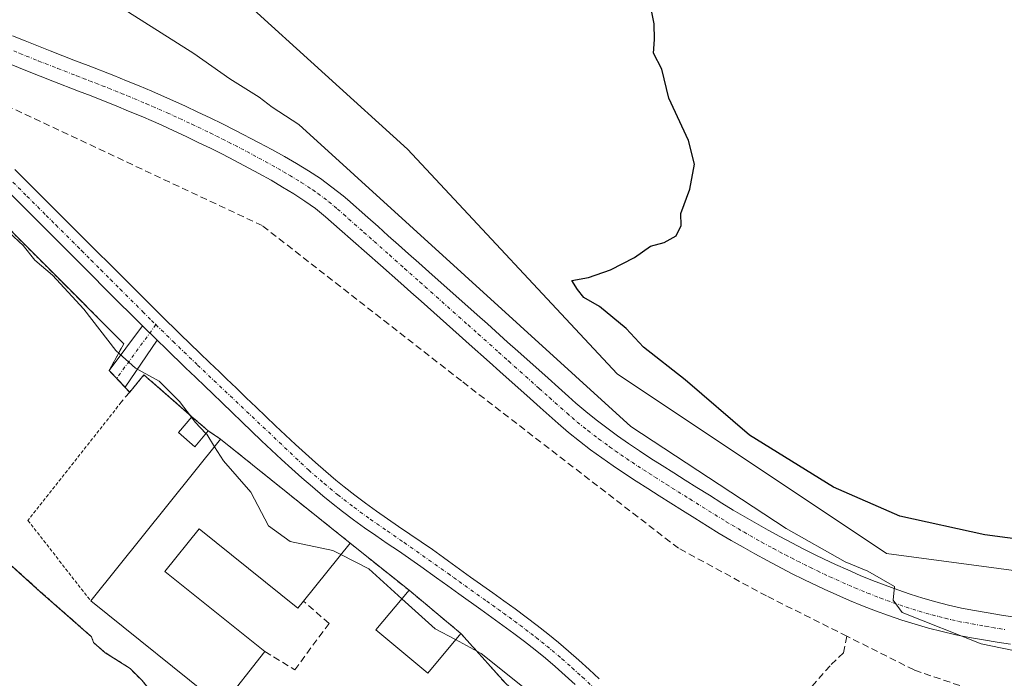
# Model space of a CAD drawing. Units: metres. Extents: x 641939 to 645408, y 4711375 to 4713760.
# Drawn here: x 643054 to 643198, y 4712961 to 4713058 of the extents above; entities that cross this region are included whole.
import ezdxf

# ---------------------------------------------------------------- set-up
doc = ezdxf.new("R2010")
doc.units = ezdxf.units.M
doc.header["$MEASUREMENT"] = 0
for name, pattern in [('TRAZO_Y_PUNTO', [1, 0.5, -0.25, 0, -0.25]), ('TRAZOS', [0.75, 0.5, -0.25]), ('TRAZOSX2', [1.5, 1, -0.5])]:
    doc.linetypes.add(name, pattern=pattern)
for name, color, linetype, lineweight in [('Agrupación de edificios', 2, 'TRAZOSX2', 0), ('Agrupación de edificios CxS', 19, 'Continuous', 0), ('Alambrada', 19, 'TRAZOS', 0), ('Camino', 19, 'Continuous', 0), ('Camino Cxs', 19, 'Continuous', 0), ('Camino eje', 39, 'TRAZO_Y_PUNTO', 13), ('Corriente artificial lineal', 5, 'TRAZOSX2', 13), ('Cultivos herbáceos CxS', 92, 'Continuous', 0), ('Curva de nivel maestra', 36, 'Continuous', 30), ('Curva de nivel normal', 36, 'Continuous', 0), ('Edificación industrial', 135, 'Continuous', 13), ('Edificación industrial Cxs', 135, 'Continuous', 13), ('Muro lineal', 1, 'TRAZOSX2', 13), ('Núcleo urbano', 19, 'Continuous', 0), ('Núcleo urbano CxS', 19, 'Continuous', 0), ('Pastizal CxS', 92, 'Continuous', 0), ('Pista no pavimentada', 254, 'Continuous', 13), ('Pista no pavimentada Cxs', 254, 'Continuous', 0), ('Pista pavimentada eje', 135, 'TRAZO_Y_PUNTO', 0), ('Prado', 92, 'Continuous', 0), ('Prado CxS', 92, 'Continuous', 0)]:
    doc.layers.add(name, color=color, linetype=linetype, lineweight=lineweight)

# ---------------------------------------------------------------- blocks, each defined once
blk = doc.blocks.new('*U162')
at = {"layer": 'Curva de nivel normal', "color": 36, "linetype": 'Continuous', "lineweight": 0}
blk.add_polyline3d([(643210.24, 4712962.93, 420), (643194.81, 4712966.08, 420), (643183.18, 4712970.68, 420), (643181.86, 4712972.52, 420), (643182.1, 4712974.54, 420), (643178.15, 4712976.77, 420), (643174.84, 4712978.14, 420), (643166.17, 4712983.02, 420), (643143.35, 4712998.01, 420), (643094.6, 4713042.4, 420), (643090.64, 4713044.94, 420), (643088.77, 4713046.41, 420), (643084.46, 4713049.1, 420), (643079.17, 4713052.81, 420), (643069.58, 4713058.89, 420), (643055.62, 4713068.86, 420), (643049.14, 4713074.75, 420)], dxfattribs=at)

msp = doc.modelspace()

# ---------------------------------------------------------------- linework, layer by layer
at = {"layer": 'Agrupación de edificios', "color": 2, "linetype": 'TRAZOSX2', "lineweight": 0}
for points in [[(643078.21, 4712954.73, 413.62), (643076.28, 4712956.68, 413.74), (643073.58, 4712958.26, 413.78), (643071.55, 4712960.69, 413.81), (643069.8, 4712962.48, 413.77), (643066.15, 4712964.8, 413.65), (643064.42, 4712966.29, 413.77), (643064.12, 4712967.14, 413.83), (643056.6, 4712973.76, 413.84), (643036.82, 4712991.6, 413.82), (643013, 4713012.51, 413.89), (642989.75, 4713033.14, 413.92), (642966.51, 4713053.49, 413.86), (642950.78, 4713067.59, 414.16), (642957.94, 4713077.42, 414.27), (642972.73, 4713097.14, 414.42), (642977.63, 4713100.01, 414.33)], [(643039.75, 4713040.47, 415.17), (643047.1, 4713031.99, 415.01), (643068.85, 4713010.19, 415.11), (643066.72, 4713006.25, 414.29), (643069.04, 4713003.81, 414.25)], [(643069.73, 4713003.08, 414.21), (643071.83, 4713005.61, 414.8), (643078.87, 4712999.46, 414.98)], [(643069.04, 4713003.81, 414.25), (643069.73, 4713003.08, 414.21)], [(643078.87, 4712999.46, 414.98), (643081.28, 4712997.4, 415.26)], [(643081.28, 4712997.4, 415.26), (643083.08, 4712996.16, 415.33)], [(643083.08, 4712996.16, 415.33), (643102.1, 4712980.9, 415.16)], [(643102.1, 4712980.9, 415.16), (643110.76, 4712973.98, 415.26)], [(643110.76, 4712973.98, 415.26), (643118.37, 4712967.64, 415.28)], [(643118.37, 4712967.64, 415.28), (643124.96, 4712960.27, 414.82)]]:
    msp.add_polyline3d(points, dxfattribs=at)
at = {"layer": 'Agrupación de edificios CxS', "color": 19, "linetype": 'Continuous', "lineweight": 0}
for points in [[(643047.1, 4713031.99, 415.01), (643068.85, 4713010.19, 415.11), (643066.72, 4713006.25, 414.29), (643069.04, 4713003.81, 414.25), (643069.04, 4713003.81, 414.25), (643069.73, 4713003.08, 414.21), (643071.83, 4713005.61, 414.8), (643078.87, 4712999.46, 414.98), (643081.28, 4712997.4, 415.26), (643083.08, 4712996.16, 415.33), (643102.1, 4712980.9, 415.16), (643110.76, 4712973.98, 415.26), (643118.37, 4712967.64, 415.28), (643124.96, 4712960.27, 414.82)], [(643071.55, 4712960.69, 413.81), (643069.8, 4712962.48, 413.77), (643066.15, 4712964.8, 413.65), (643064.42, 4712966.29, 413.77), (643064.12, 4712967.14, 413.83), (643056.6, 4712973.76, 413.84), (643036.82, 4712991.6, 413.82)]]:
    msp.add_polyline3d(points, dxfattribs=at)
at = {"layer": 'Alambrada', "color": 19, "linetype": 'TRAZOS', "lineweight": 0}
for points in [[(643047.1, 4713031.99, 415.13), (643068.85, 4713010.19, 415.79), (643066.72, 4713006.25, 414.6), (643069.04, 4713003.81, 415.9), (643069.73, 4713003.08, 415.83)], [(643068.47, 4713001.58, 415.83), (643054.78, 4712984.23, 414.32), (643064.01, 4712972.4, 418.02)], [(643078.21, 4712954.73, 413.87), (643076.28, 4712956.68, 413.8), (643073.58, 4712958.26, 413.94), (643071.55, 4712960.69, 413.84), (643069.8, 4712962.48, 413.82), (643066.15, 4712964.8, 413.78), (643064.42, 4712966.29, 413.77), (643064.12, 4712967.14, 413.89), (643056.6, 4712973.76, 414.12), (643036.82, 4712991.6, 414.13)]]:
    msp.add_polyline3d(points, dxfattribs=at)
at = {"layer": 'Camino', "color": 19, "linetype": 'Continuous', "lineweight": 0}
for points in [[(643052.86, 4713035.76, 415.86), (643055.7, 4713032.94, 415.87), (643058.53, 4713030.11, 415.89), (643059.95, 4713028.7, 415.89), (643062.31, 4713026.34, 415.89), (643063.73, 4713024.93, 415.89), (643065.14, 4713023.51, 415.89), (643066.56, 4713022.1, 415.91), (643067.97, 4713020.68, 415.94), (643069.39, 4713019.27, 415.96), (643072.88, 4713015.78, 415.98), (643074.29, 4713014.38, 415.98), (643077.15, 4713011.6, 415.98), (643080.03, 4713008.82, 416), (643081.47, 4713007.44, 416), (643082.92, 4713006.06, 415.99), (643083.97, 4713005.04, 415.98), (643085.41, 4713003.66, 415.97), (643086.85, 4713002.26, 415.95), (643088.29, 4713000.87, 415.95), (643091.17, 4712998.11, 415.98), (643092.61, 4712996.75, 415.98), (643094.08, 4712995.39, 415.98), (643095.54, 4712994.05, 415.98), (643097.02, 4712992.74, 415.99), (643098.52, 4712991.44, 415.99), (643100.02, 4712990.16, 415.98), (643101.25, 4712989.16, 415.97), (643102.8, 4712987.94, 415.95), (643104.37, 4712986.76, 415.92), (643105.97, 4712985.6, 415.89), (643107.59, 4712984.47, 415.88), (643109.24, 4712983.34, 415.91), (643110.89, 4712982.22, 415.95), (643112.54, 4712981.09, 416.01), (643114.2, 4712979.94, 416.04), (643115.85, 4712978.77, 416.08), (643116.58, 4712978.23, 416.09), (643118.2, 4712977.07, 416.12), (643119.81, 4712975.9, 416.16), (643123.07, 4712973.58, 416.22), (643124.71, 4712972.42, 416.22), (643126.34, 4712971.23, 416.25), (643127.96, 4712970.03, 416.28), (643129.57, 4712968.81, 416.29), (643131.16, 4712967.56, 416.3), (643132.73, 4712966.28, 416.32), (643134.19, 4712965.04, 416.33), (643135.72, 4712963.7, 416.32), (643137.21, 4712962.34, 416.34), (643138.69, 4712960.98, 416.34)], [(643071.59, 4713012.84, 415.84), (643070.76, 4713013.66, 415.81), (643067.27, 4713017.15, 415.75), (643065.85, 4713018.56, 415.78), (643064.44, 4713019.98, 415.68), (643063.02, 4713021.39, 415.66), (643061.61, 4713022.81, 415.73), (643060.19, 4713024.22, 415.7), (643057.83, 4713026.58, 415.69), (643056.41, 4713027.99, 415.75), (643053.58, 4713030.82, 415.62), (643050.74, 4713033.64, 415.7)], [(643073.77, 4713010.69, 415.77), (643069.05, 4713003.81, 414.25), (643066.73, 4713006.26, 414.29), (643071.59, 4713012.84, 415.84)], [(643071.59, 4713012.84, 415.84), (643073.77, 4713010.69, 415.77)], [(643071.59, 4713012.84, 415.84), (643073.77, 4713010.69, 415.77)], [(643135.19, 4712960.12, 416.12), (643133.72, 4712961.46, 416.08), (643132.23, 4712962.77, 416.12), (643130.81, 4712963.98, 416.14), (643129.28, 4712965.22, 416.08), (643127.73, 4712966.43, 416.06), (643126.16, 4712967.63, 416.07), (643124.56, 4712968.81, 416.07), (643122.95, 4712969.98, 416.02), (643121.33, 4712971.14, 416), (643118.07, 4712973.46, 416.01), (643116.44, 4712974.63, 415.97), (643114.82, 4712975.81, 415.87), (643112.48, 4712977.48, 415.83), (643109.2, 4712979.74, 415.67), (643107.54, 4712980.86, 415.58), (643105.89, 4712982.01, 415.58), (643104.23, 4712983.16, 415.7), (643102.59, 4712984.34, 415.78), (643100.97, 4712985.56, 415.81), (643099.37, 4712986.82, 415.85), (643098.1, 4712987.86, 415.88), (643096.56, 4712989.16, 415.91), (643095.04, 4712990.48, 415.89), (643093.53, 4712991.83, 415.87), (643092.04, 4712993.19, 415.86), (643090.57, 4712994.55, 415.87), (643089.11, 4712995.93, 415.85), (643086.21, 4712998.71, 415.78), (643084.77, 4713000.1, 415.76), (643083.33, 4713001.5, 415.78), (643081.89, 4713002.88, 415.82), (643080.84, 4713003.9, 415.79), (643079.39, 4713005.28, 415.73), (643077.95, 4713006.66, 415.73), (643075.07, 4713009.44, 415.79), (643073.77, 4713010.69, 415.77)]]:
    msp.add_polyline3d(points, dxfattribs=at)
at = {"layer": 'Camino Cxs', "color": 19, "linetype": 'Continuous', "lineweight": 0}
for points in [[(643052.86, 4713035.76, 415.86), (643055.7, 4713032.94, 415.87), (643058.53, 4713030.11, 415.89), (643059.95, 4713028.7, 415.89), (643062.31, 4713026.34, 415.89), (643063.73, 4713024.93, 415.89), (643065.14, 4713023.51, 415.89), (643066.56, 4713022.1, 415.91), (643067.97, 4713020.68, 415.94), (643069.39, 4713019.27, 415.96), (643072.88, 4713015.78, 415.98), (643074.29, 4713014.38, 415.98), (643077.15, 4713011.6, 415.98), (643080.03, 4713008.82, 416), (643081.47, 4713007.44, 416), (643082.92, 4713006.06, 415.99), (643083.97, 4713005.04, 415.98), (643085.41, 4713003.66, 415.97), (643086.85, 4713002.26, 415.95), (643088.29, 4713000.87, 415.95), (643091.17, 4712998.11, 415.98), (643092.61, 4712996.75, 415.98), (643094.08, 4712995.39, 415.98), (643095.54, 4712994.05, 415.98), (643097.02, 4712992.74, 415.99), (643098.52, 4712991.44, 415.99), (643100.02, 4712990.16, 415.98), (643101.25, 4712989.16, 415.97), (643102.8, 4712987.94, 415.95), (643104.37, 4712986.76, 415.92), (643105.97, 4712985.6, 415.89), (643107.59, 4712984.47, 415.88), (643109.24, 4712983.34, 415.91), (643110.89, 4712982.22, 415.95), (643112.54, 4712981.09, 416.01), (643114.2, 4712979.94, 416.04), (643115.85, 4712978.77, 416.08), (643116.58, 4712978.23, 416.09), (643118.2, 4712977.07, 416.12), (643119.81, 4712975.9, 416.16), (643123.07, 4712973.58, 416.22), (643124.71, 4712972.42, 416.22), (643126.34, 4712971.23, 416.25), (643127.96, 4712970.03, 416.28), (643129.57, 4712968.81, 416.29), (643131.16, 4712967.56, 416.3), (643132.73, 4712966.28, 416.32), (643134.19, 4712965.04, 416.33), (643135.72, 4712963.7, 416.32), (643137.21, 4712962.34, 416.34), (643138.69, 4712960.98, 416.34)], [(643135.19, 4712960.12, 416.12), (643133.72, 4712961.46, 416.08), (643132.23, 4712962.77, 416.12), (643130.81, 4712963.98, 416.14), (643129.28, 4712965.22, 416.08), (643127.73, 4712966.43, 416.06), (643126.16, 4712967.63, 416.07), (643124.56, 4712968.81, 416.07), (643122.95, 4712969.98, 416.02), (643121.33, 4712971.14, 416), (643118.07, 4712973.46, 416.01), (643116.44, 4712974.63, 415.97), (643114.82, 4712975.81, 415.87), (643112.48, 4712977.48, 415.83), (643109.2, 4712979.74, 415.67), (643107.54, 4712980.86, 415.58), (643105.89, 4712982.01, 415.58), (643104.23, 4712983.16, 415.7), (643102.59, 4712984.34, 415.78), (643100.97, 4712985.56, 415.81), (643099.37, 4712986.82, 415.85), (643098.1, 4712987.86, 415.88), (643096.56, 4712989.16, 415.91), (643095.04, 4712990.48, 415.89), (643093.53, 4712991.83, 415.87), (643092.04, 4712993.19, 415.86), (643090.57, 4712994.55, 415.87), (643089.11, 4712995.93, 415.85), (643086.21, 4712998.71, 415.78), (643084.77, 4713000.1, 415.76), (643083.33, 4713001.5, 415.78), (643081.89, 4713002.88, 415.82), (643080.84, 4713003.9, 415.79), (643079.39, 4713005.28, 415.73), (643077.95, 4713006.66, 415.73), (643075.07, 4713009.44, 415.79), (643073.77, 4713010.69, 415.77), (643071.59, 4713012.84, 415.84), (643070.76, 4713013.66, 415.81), (643067.27, 4713017.15, 415.75), (643065.85, 4713018.56, 415.78), (643064.44, 4713019.98, 415.68), (643063.02, 4713021.39, 415.66), (643061.61, 4713022.81, 415.73), (643060.19, 4713024.22, 415.7), (643057.83, 4713026.58, 415.69), (643056.41, 4713027.99, 415.75), (643053.58, 4713030.82, 415.62), (643050.74, 4713033.64, 415.7)]]:
    msp.add_polyline3d(points, dxfattribs=at)
msp.add_polyline3d([(643073.77, 4713010.69, 415.77), (643069.05, 4713003.81, 414.25), (643066.73, 4713006.26, 414.29), (643071.59, 4713012.84, 415.84), (643073.77, 4713010.69, 415.77)], close=True, dxfattribs=at)
at = {"layer": 'Camino eje', "color": 39, "linetype": 'TRAZO_Y_PUNTO', "lineweight": 13}
for points in [[(643051.8, 4713034.7, 415.81), (643054.64, 4713031.88, 415.76), (643057.47, 4713029.05, 415.85), (643058.89, 4713027.64, 415.81), (643061.25, 4713025.28, 415.82), (643062.67, 4713023.87, 415.84), (643064.08, 4713022.45, 415.8), (643065.5, 4713021.04, 415.82), (643066.91, 4713019.62, 415.89), (643068.33, 4713018.21, 415.89), (643071.66, 4713014.89, 415.92), (643072.94, 4713013.61, 415.93), (643073.58, 4713012.99, 415.91)], [(643073.58, 4713012.99, 415.91), (643067.82, 4713005.1, 414.33)], [(643073.58, 4713012.99, 415.91), (643076.11, 4713010.52, 415.9), (643079.71, 4713007.05, 415.88), (643096.03, 4712991.61, 415.94), (643098.29, 4712989.66, 415.94), (643100.31, 4712987.99, 415.91), (643102.67, 4712986.16, 415.86), (643105.1, 4712984.38, 415.81), (643107.57, 4712982.68, 415.75), (643110.05, 4712980.98, 415.83), (643116.51, 4712976.43, 416.03), (643117.32, 4712975.85, 416.05), (643118.13, 4712975.27, 416.07), (643118.94, 4712974.68, 416.09), (643122.2, 4712972.36, 416.12), (643123.01, 4712971.78, 416.12), (643123.83, 4712971.2, 416.13), (643124.64, 4712970.62, 416.14), (643125.45, 4712970.02, 416.17), (643126.25, 4712969.43, 416.19), (643127.06, 4712968.83, 416.21), (643127.85, 4712968.23, 416.21), (643128.65, 4712967.62, 416.19), (643129.43, 4712967.02, 416.19), (643130.22, 4712966.39, 416.2), (643130.99, 4712965.77, 416.22), (643131.77, 4712965.13, 416.25), (643133.21, 4712963.91, 416.25), (643134.72, 4712962.58, 416.23), (643136.2, 4712961.23, 416.26), (643137.67, 4712959.88, 416.28)]]:
    msp.add_polyline3d(points, dxfattribs=at)
at = {"layer": 'Corriente artificial lineal', "color": 5, "linetype": 'TRAZOSX2', "lineweight": 13}
for points in [[(643175.08, 4712967.23, 418.06), (643163.29, 4712973.13, 417.96), (643150.34, 4712980.14, 417.68), (643118.47, 4713004.72, 417.42), (643089.2, 4713027.54, 417.4), (643048.86, 4713046.47, 416.97), (643047.72, 4713046.55, 416.92), (643046.2, 4713046.14, 416.71), (643044.3, 4713044.47, 416.17)], [(643175.08, 4712967.23, 418.06), (643174.58, 4712964.8, 417.7), (643172.61, 4712962.87, 417.34), (643156.19, 4712944.3, 416.27)], [(643385.37, 4712908.5, 419.87), (643379.74, 4712911.26, 419.88), (643356.22, 4712925.26, 420.02), (643339.65, 4712935.45, 420.16), (643338.21, 4712936.14, 420.12), (643318.88, 4712940.93, 419.76), (643289.3, 4712947.58, 419.57), (643259.49, 4712953.87, 419.27), (643249.84, 4712955.14, 419.12), (643241.15, 4712955.71, 419.01), (643203.02, 4712956.09, 417.97), (643184.95, 4712962.26, 418.06), (643175.08, 4712967.23, 418.06)]]:
    msp.add_polyline3d(points, dxfattribs=at)
at = {"layer": 'Cultivos herbáceos CxS', "color": 92, "linetype": 'Continuous', "lineweight": 0}
for points in [[(643213.91, 4712974.97, 422.46), (643180.92, 4712979.37, 421.09), (643141.33, 4713005.77, 422.5), (643110.54, 4713038.76, 423.61), (643086.35, 4713060.75, 424.21), (643053.36, 4713073.95, 421.08), (643026.97, 4713111.34, 423.24), (643020.37, 4713135.53, 423.7), (642996.18, 4713157.52, 424.03), (642958.79, 4713179.52, 422.34), (642919.2, 4713210.31, 421.2), (642910.4, 4713236.7, 423.75), (642875.21, 4713304.88, 412.23)], [(643213.91, 4712974.97, 422.46), (643180.92, 4712979.37, 421.09), (643141.33, 4713005.77, 422.5), (643110.54, 4713038.76, 423.61), (643086.35, 4713060.75, 424.21), (643053.36, 4713073.95, 421.08), (643034.44, 4713100.75, 423), (643032.48, 4713103.52, 423.08), (643032.23, 4713103.88, 423.07), (643026.97, 4713111.34, 423.24), (643026.16, 4713114.3, 423.14), (643025.42, 4713117.02, 422.68), (643024.68, 4713119.7, 422.47), (643020.37, 4713135.53, 423.7), (642996.18, 4713157.53, 424.03), (642958.79, 4713179.52, 422.34), (642919.2, 4713210.31, 421.2), (642910.4, 4713236.7, 423.75), (642875.21, 4713304.88, 412.23)]]:
    msp.add_polyline3d(points, dxfattribs=at)
at = {"layer": 'Curva de nivel maestra', "color": 36, "linetype": 'Continuous', "lineweight": 30}
msp.add_polyline3d([(643213.88, 4712979.66, 425), (643195.36, 4712982.11, 425), (643182.88, 4712984.87, 425), (643173.12, 4712989.11, 425), (643160.76, 4712996.76, 425), (643151.33, 4713004.87, 425), (643145.2, 4713009.7, 425), (643142.65, 4713012.41, 425), (643138.74, 4713015.64, 425), (643136.44, 4713017, 425), (643135.51, 4713018.17, 425), (643134.69, 4713019.48, 425), (643137.13, 4713019.91, 425), (643140.36, 4713021.02, 425), (643143.89, 4713022.87, 425), (643146.22, 4713024.54, 425), (643148.22, 4713025.05, 425), (643150.01, 4713026.05, 425), (643150.72, 4713027.55, 425), (643150.68, 4713029.33, 425), (643152, 4713032.87, 425), (643152.7, 4713036.58, 425), (643151.83, 4713040.04, 425), (643148.93, 4713046.24, 425), (643147.89, 4713050.54, 425), (643146.68, 4713052.87, 425), (643146.83, 4713054.87, 425), (643146.79, 4713057.2, 425), (643146.11, 4713060.54, 425)], dxfattribs=at)
at = {"layer": 'Curva de nivel normal', "color": 36, "linetype": 'Continuous', "lineweight": 0}
for points in [[(643078.82, 4712999.4, 415), (643077.06, 4713001.72, 415), (643074.05, 4713004.68, 415), (643070.56, 4713006.6, 415), (643067.68, 4713009.17, 415), (643063, 4713015.25, 415), (643058.39, 4713020.24, 415), (643055.8, 4713022.48, 415), (643054.07, 4713024.64, 415), (643051.96, 4713026.58, 415)], [(643080.94, 4712996.99, 415), (643079.36, 4712998.68, 415), (643078.82, 4712999.4, 415)], [(643082.2, 4712995.06, 415), (643081.04, 4712996.88, 415), (643080.94, 4712996.99, 415)], [(643100.74, 4712979.21, 415), (643099.58, 4712979.79, 415), (643093.28, 4712981.11, 415), (643090.11, 4712983.43, 415), (643087.55, 4712988.39, 415), (643083.53, 4712992.96, 415), (643082.2, 4712995.06, 415)], [(643109.72, 4712972.73, 415), (643104.84, 4712977.14, 415), (643100.74, 4712979.21, 415)], [(643117.6, 4712966.72, 415), (643114.6, 4712968.32, 415), (643109.72, 4712972.73, 415)], [(643188.93, 4712905.24, 415), (643183.51, 4712909.92, 415), (643177.69, 4712916.02, 415), (643169.03, 4712924.04, 415), (643162.51, 4712930.21, 415), (643155, 4712936.12, 415), (643150.12, 4712939.14, 415), (643146.19, 4712943.59, 415), (643140.54, 4712948.8, 415), (643135.55, 4712952.61, 415), (643129.89, 4712957.88, 415), (643121.38, 4712964.7, 415), (643117.6, 4712966.72, 415)]]:
    msp.add_polyline3d(points, dxfattribs=at)
at = {"layer": 'Edificación industrial', "color": 135, "linetype": 'Continuous', "lineweight": 13}
for points in [[(643081.28, 4712997.4, 417.85), (643079.3, 4712995.06, 417.37), (643076.89, 4712997.13, 415.41), (643078.87, 4712999.46, 417)], [(643078.87, 4712999.46, 417), (643081.28, 4712997.4, 417.85)], [(643064.01, 4712972.4, 418.02), (643083.08, 4712996.16, 418.03)], [(643083.08, 4712996.16, 418.03), (643102.1, 4712980.9, 418), (643095.25, 4712972.38, 415.72)], [(643095.25, 4712972.38, 415.72), (643094.43, 4712971.35, 415.91), (643079.93, 4712983.01, 417.21), (643074.91, 4712976.75, 417.77), (643089.6, 4712964.97, 415.98)], [(643118.37, 4712967.64, 417.22), (643113.51, 4712961.8, 419.85), (643105.91, 4712968.15, 417.62), (643110.76, 4712973.98, 423.78), (643118.37, 4712967.64, 417.22)], [(643089.6, 4712964.97, 415.98), (643083.27, 4712956.93, 415.95), (643064.01, 4712972.4, 418.02)]]:
    msp.add_polyline3d(points, dxfattribs=at)
at = {"layer": 'Edificación industrial Cxs', "color": 135, "linetype": 'Continuous', "lineweight": 13}
for points in [[(643081.28, 4712997.4, 417.85), (643079.3, 4712995.06, 417.37), (643076.89, 4712997.13, 415.41), (643078.87, 4712999.46, 417), (643081.28, 4712997.4, 417.85)], [(643083.08, 4712996.16, 418.03), (643102.1, 4712980.9, 418), (643095.25, 4712972.38, 415.72), (643094.43, 4712971.35, 415.91), (643079.93, 4712983.01, 417.21), (643074.91, 4712976.75, 417.77), (643089.6, 4712964.97, 415.98), (643083.27, 4712956.93, 415.95), (643064.01, 4712972.4, 418.02), (643083.08, 4712996.16, 418.03)], [(643118.37, 4712967.64, 417.22), (643113.51, 4712961.8, 419.85), (643105.91, 4712968.15, 417.62), (643110.76, 4712973.98, 423.78), (643118.37, 4712967.64, 417.22)]]:
    msp.add_polyline3d(points, close=True, dxfattribs=at)
at = {"layer": 'Muro lineal', "color": 1, "linetype": 'TRAZOSX2', "lineweight": 13}
for points in [[(643078.87, 4712999.46, 417), (643071.83, 4713005.61, 417.66), (643069.73, 4713003.08, 415.83), (643068.47, 4713001.58, 415.83)], [(643081.28, 4712997.4, 417.85), (643083.08, 4712996.16, 418.03)], [(643089.6, 4712964.97, 415.98), (643093.98, 4712962.27, 414.23), (643099.01, 4712969.1, 414.73), (643095.25, 4712972.38, 415.72)]]:
    msp.add_polyline3d(points, dxfattribs=at)
at = {"layer": 'Núcleo urbano', "color": 19, "linetype": 'Continuous', "lineweight": 0}
for points in [[(642950.78, 4713067.59, 414.16), (642957.94, 4713077.42, 414.27), (642972.73, 4713097.14, 414.42), (642977.63, 4713100.01, 414.33), (642977.86, 4713100.15, 414.35), (642982.71, 4713103.01, 414.68), (642997.8, 4713087, 414.8), (643011.85, 4713071.54, 415.09), (643038.48, 4713041.93, 415.05), (643039.75, 4713040.47, 415.17), (643047.1, 4713031.99, 415.01), (643068.85, 4713010.19, 415.11), (643066.72, 4713006.25, 414.29), (643069.04, 4713003.81, 414.25), (643069.73, 4713003.08, 414.21), (643071.83, 4713005.61, 414.8), (643078.87, 4712999.46, 414.98), (643081.28, 4712997.4, 415.26), (643083.08, 4712996.16, 415.33), (643102.1, 4712980.9, 415.16), (643110.76, 4712973.98, 415.26), (643118.37, 4712967.64, 415.28), (643124.96, 4712960.27, 414.82), (643149.94, 4712938.06, 414.59)], [(643128.8, 4712910.97, 413.63), (643121.69, 4712918.15, 413.76), (643106.21, 4712931.82, 413.67), (643105.8, 4712931.34, 413.58), (643083.05, 4712951.66, 413.6), (643078.21, 4712954.73, 413.62), (643076.28, 4712956.68, 413.74), (643073.58, 4712958.26, 413.78), (643071.55, 4712960.69, 413.81), (643069.8, 4712962.48, 413.77), (643066.15, 4712964.8, 413.65), (643064.42, 4712966.29, 413.77), (643064.12, 4712967.14, 413.83), (643056.6, 4712973.76, 413.84), (643036.82, 4712991.6, 413.82), (643013, 4713012.51, 413.89), (642989.75, 4713033.14, 413.92), (642966.51, 4713053.49, 413.86), (642950.78, 4713067.59, 414.16)]]:
    msp.add_polyline3d(points, dxfattribs=at)
at = {"layer": 'Núcleo urbano CxS', "color": 19, "linetype": 'Continuous', "lineweight": 0}
for points in [[(643047.1, 4713031.99, 415.01), (643068.85, 4713010.19, 415.11), (643066.72, 4713006.25, 414.29), (643069.04, 4713003.81, 414.25), (643069.73, 4713003.08, 414.21), (643071.83, 4713005.61, 414.8), (643078.87, 4712999.46, 414.98), (643081.28, 4712997.4, 415.26), (643083.08, 4712996.16, 415.33), (643102.1, 4712980.9, 415.16), (643110.76, 4712973.98, 415.26), (643118.37, 4712967.64, 415.28), (643124.96, 4712960.27, 414.82)], [(643071.55, 4712960.69, 413.81), (643069.8, 4712962.48, 413.77), (643066.15, 4712964.8, 413.65), (643064.42, 4712966.29, 413.77), (643064.12, 4712967.14, 413.83), (643056.6, 4712973.76, 413.84), (643036.82, 4712991.6, 413.82)]]:
    msp.add_polyline3d(points, dxfattribs=at)
at = {"layer": 'Pastizal CxS', "color": 92, "linetype": 'Continuous', "lineweight": 0}
for points in [[(642875.21, 4713304.88, 412.23), (642910.4, 4713236.7, 423.75), (642919.2, 4713210.31, 421.2), (642958.79, 4713179.52, 422.34), (642996.18, 4713157.52, 424.03), (643020.37, 4713135.53, 423.7), (643026.97, 4713111.34, 423.24), (643053.36, 4713073.95, 421.08), (643086.35, 4713060.75, 424.21), (643110.54, 4713038.76, 423.61), (643141.33, 4713005.77, 422.5), (643180.92, 4712979.37, 421.09), (643213.91, 4712974.97, 422.46)], [(643213.91, 4712974.97, 422.46), (643180.92, 4712979.37, 421.09), (643141.33, 4713005.77, 422.5), (643110.54, 4713038.76, 423.61), (643086.35, 4713060.75, 424.21), (643053.36, 4713073.95, 421.08), (643034.44, 4713100.75, 423), (643032.48, 4713103.52, 423.08), (643032.23, 4713103.88, 423.07), (643026.97, 4713111.34, 423.24), (643026.16, 4713114.3, 423.14), (643025.42, 4713117.02, 422.68), (643024.68, 4713119.7, 422.47), (643020.37, 4713135.53, 423.7), (642996.18, 4713157.53, 424.03), (642958.79, 4713179.52, 422.34), (642919.2, 4713210.31, 421.2), (642910.4, 4713236.7, 423.75), (642875.21, 4713304.88, 412.23)], [(642950.78, 4713067.59, 414.16), (642957.94, 4713077.42, 414.27), (642972.73, 4713097.14, 414.42), (642977.63, 4713100.01, 414.33), (642977.86, 4713100.15, 414.35), (642982.71, 4713103.01, 414.68), (642997.8, 4713087, 414.8), (643011.85, 4713071.54, 415.09), (643038.48, 4713041.93, 415.05), (643039.75, 4713040.47, 415.17), (643047.1, 4713031.99, 415.01), (643068.85, 4713010.19, 415.11), (643066.72, 4713006.25, 414.29), (643069.04, 4713003.81, 414.25), (643069.73, 4713003.08, 414.21), (643071.83, 4713005.61, 414.8), (643078.87, 4712999.46, 414.98), (643081.28, 4712997.4, 415.26), (643083.08, 4712996.16, 415.33), (643102.1, 4712980.9, 415.16), (643110.76, 4712973.98, 415.26), (643118.37, 4712967.64, 415.28), (643124.96, 4712960.27, 414.82), (643149.94, 4712938.06, 414.59)], [(643219.79, 4712951.46, 417.68), (643178.01, 4712958.06, 416.98), (643156.03, 4712940.46, 415.91), (643149.94, 4712938.06, 414.59), (643124.96, 4712960.27, 414.82), (643118.37, 4712967.64, 415.28), (643110.76, 4712973.98, 415.26), (643102.1, 4712980.9, 415.16), (643083.08, 4712996.16, 415.33), (643081.28, 4712997.4, 415.26), (643078.87, 4712999.46, 414.98), (643071.83, 4713005.61, 414.8), (643069.73, 4713003.08, 414.21), (643069.04, 4713003.81, 414.25), (643066.72, 4713006.25, 414.29), (643068.85, 4713010.19, 415.11), (643047.1, 4713031.99, 415.01)]]:
    msp.add_polyline3d(points, dxfattribs=at)
at = {"layer": 'Pista no pavimentada', "color": 254, "linetype": 'Continuous', "lineweight": 13}
for points in [[(643052.52, 4713055.43, 417.44), (643054.36, 4713054.67, 417.47), (643058.06, 4713053.2, 417.4), (643059.92, 4713052.48, 417.46), (643061.77, 4713051.75, 417.51), (643063.64, 4713051.04, 417.58), (643067.38, 4713049.58, 417.69), (643069.25, 4713048.82, 417.71), (643071.12, 4713048.07, 417.7), (643072.98, 4713047.28, 417.74), (643074.82, 4713046.48, 417.77), (643076.07, 4713045.92, 417.79), (643077.91, 4713045.09, 417.94), (643079.74, 4713044.23, 418.01), (643081.55, 4713043.36, 417.98), (643083.36, 4713042.48, 418.06), (643085.17, 4713041.58, 418.12), (643088.75, 4713039.72, 418.32), (643090.61, 4713038.72, 418.31), (643092.47, 4713037.68, 418.34), (643094.24, 4713036.65, 418.38), (643096, 4713035.58, 418.43), (643097.74, 4713034.44, 418.54), (643099.44, 4713033.21, 418.51), (643101.07, 4713031.92, 418.54), (643101.71, 4713031.37, 418.59), (643104.71, 4713028.71, 418.69), (643106.22, 4713027.39, 418.7), (643107.71, 4713026.05, 418.88), (643109.21, 4713024.72, 418.93), (643110.7, 4713023.39, 418.82), (643112.2, 4713022.07, 418.94), (643113.69, 4713020.75, 419.04), (643120.77, 4713014.43, 419.1), (643122.27, 4713013.1, 419.06), (643125.25, 4713010.44, 419.14), (643126.74, 4713009.1, 419.15), (643131.21, 4713005.11, 419.26), (643132.71, 4713003.78, 419.26), (643134.2, 4713002.45, 419.24), (643135.29, 4713001.48, 419.25), (643136.76, 4713000.22, 419.32), (643138.27, 4712999, 419.38), (643139.82, 4712997.81, 419.3), (643141.39, 4712996.67, 419.35), (643143.01, 4712995.54, 419.5), (643144.63, 4712994.43, 419.49), (643146.29, 4712993.35, 419.37), (643147.96, 4712992.28, 419.48), (643149.65, 4712991.21, 419.55), (643151.34, 4712990.15, 419.56), (643153.05, 4712989.09, 419.58), (643154.9, 4712987.92, 419.51), (643156.72, 4712986.78, 419.59), (643158.4, 4712985.75, 419.73), (643160.1, 4712984.75, 419.75), (643161.81, 4712983.76, 419.67), (643163.52, 4712982.8, 419.7), (643165.25, 4712981.85, 419.77), (643166.99, 4712980.93, 419.86), (643168.75, 4712980.03, 419.94), (643170.54, 4712979.15, 419.9), (643171.63, 4712978.61, 419.81), (643173.43, 4712977.77, 419.82), (643175.23, 4712976.95, 419.88), (643177.05, 4712976.16, 419.97), (643178.87, 4712975.42, 420.04), (643180.71, 4712974.7, 420.06), (643182.55, 4712974.03, 420.04), (643184.39, 4712973.4, 419.96), (643186.26, 4712972.82, 419.93), (643188.13, 4712972.28, 419.94), (643190.01, 4712971.79, 420.01), (643191.9, 4712971.36, 420.11), (643193.85, 4712970.98, 420.17), (643195.83, 4712970.63, 420.23), (643197.78, 4712970.3, 420.27), (643201.71, 4712969.7, 420.31)], [(643199.14, 4712966.04, 419.8), (643197.14, 4712966.36, 419.78), (643195.15, 4712966.69, 419.76), (643193.11, 4712967.05, 419.76), (643191.08, 4712967.44, 419.75), (643189.07, 4712967.91, 419.61), (643187.07, 4712968.42, 419.45), (643185.1, 4712968.98, 419.32), (643183.15, 4712969.6, 419.26), (643181.21, 4712970.25, 419.24), (643179.29, 4712970.96, 419.28), (643177.39, 4712971.7, 419.36), (643175.49, 4712972.48, 419.43), (643173.61, 4712973.29, 419.47), (643171.75, 4712974.13, 419.41), (643169.89, 4712975.01, 419.27), (643168.78, 4712975.56, 419.23), (643166.95, 4712976.45, 419.25), (643163.35, 4712978.33, 419.49), (643161.58, 4712979.3, 419.47), (643159.83, 4712980.28, 419.23), (643158.08, 4712981.29, 419.12), (643156.34, 4712982.33, 419.17), (643154.62, 4712983.38, 419.18), (643152.76, 4712984.54, 419.06), (643150.93, 4712985.69, 419.01), (643149.22, 4712986.75, 419.06), (643147.51, 4712987.83, 419.22), (643145.82, 4712988.9, 419.22), (643144.11, 4712989.99, 418.94), (643142.41, 4712991.11, 418.84), (643140.73, 4712992.24, 418.88), (643139.07, 4712993.41, 418.97), (643137.42, 4712994.61, 418.9), (643135.79, 4712995.86, 418.78), (643134.2, 4712997.14, 418.73), (643132.65, 4712998.48, 418.95), (643130.05, 4713000.8, 418.72), (643128.55, 4713002.13, 418.68), (643124.08, 4713006.12, 418.71), (643122.59, 4713007.46, 418.76), (643119.61, 4713010.12, 418.6), (643118.11, 4713011.45, 418.53), (643112.53, 4713016.43, 418.54), (643111.03, 4713017.75, 418.59), (643109.54, 4713019.07, 418.6), (643106.55, 4713021.74, 418.52), (643100.57, 4713027.04, 418.4), (643098.51, 4713028.84, 418.4), (643097.02, 4713030.03, 418.38), (643095.48, 4713031.14, 418.29), (643093.86, 4713032.2, 418.21), (643092.2, 4713033.21, 418.18), (643090.49, 4713034.2, 418.14), (643088.71, 4713035.21, 418.09), (643085.12, 4713037.11, 417.96), (643083.35, 4713038.02, 417.96), (643081.6, 4713038.9, 417.97), (643079.81, 4713039.76, 417.85), (643078.02, 4713040.61, 417.75), (643076.23, 4713041.45, 417.68), (643074.43, 4713042.28, 417.67), (643073.22, 4713042.82, 417.68), (643071.4, 4713043.6, 417.7), (643069.58, 4713044.37, 417.7), (643067.75, 4713045.12, 417.68), (643065.9, 4713045.86, 417.65), (643064.05, 4713046.59, 417.59), (643062.2, 4713047.3, 417.55), (643058.46, 4713048.76, 417.55), (643056.6, 4713049.48, 417.53), (643054.72, 4713050.22, 417.48), (643050.98, 4713051.73, 417.4)]]:
    msp.add_polyline3d(points, dxfattribs=at)
at = {"layer": 'Pista no pavimentada Cxs', "color": 254, "linetype": 'Continuous', "lineweight": 0}
for points in [[(643052.52, 4713055.43, 417.44), (643054.36, 4713054.67, 417.47), (643058.06, 4713053.2, 417.4), (643059.92, 4713052.48, 417.46), (643061.77, 4713051.75, 417.51), (643063.64, 4713051.04, 417.58), (643067.38, 4713049.58, 417.69), (643069.25, 4713048.82, 417.71), (643071.12, 4713048.07, 417.7), (643072.98, 4713047.28, 417.74), (643074.82, 4713046.48, 417.77), (643076.07, 4713045.92, 417.79), (643077.91, 4713045.09, 417.94), (643079.74, 4713044.23, 418.01), (643081.55, 4713043.36, 417.98), (643083.36, 4713042.48, 418.06), (643085.17, 4713041.58, 418.12), (643088.75, 4713039.72, 418.32), (643090.61, 4713038.72, 418.31), (643092.47, 4713037.68, 418.34), (643094.24, 4713036.65, 418.38), (643096, 4713035.58, 418.43), (643097.74, 4713034.44, 418.54), (643099.44, 4713033.21, 418.51), (643101.07, 4713031.92, 418.54), (643101.71, 4713031.37, 418.59), (643104.71, 4713028.71, 418.69), (643106.22, 4713027.39, 418.7), (643107.71, 4713026.05, 418.88), (643109.21, 4713024.72, 418.93), (643110.7, 4713023.39, 418.82), (643112.2, 4713022.07, 418.94), (643113.69, 4713020.75, 419.04), (643120.77, 4713014.43, 419.1), (643122.27, 4713013.1, 419.06), (643125.25, 4713010.44, 419.14), (643126.74, 4713009.1, 419.15), (643131.21, 4713005.11, 419.26), (643132.71, 4713003.78, 419.26), (643134.2, 4713002.45, 419.24), (643135.29, 4713001.48, 419.25), (643136.76, 4713000.22, 419.32), (643138.27, 4712999, 419.38), (643139.82, 4712997.81, 419.3), (643141.39, 4712996.67, 419.35), (643143.01, 4712995.54, 419.5), (643144.63, 4712994.43, 419.49), (643146.29, 4712993.35, 419.37), (643147.96, 4712992.28, 419.48), (643149.65, 4712991.21, 419.55), (643151.34, 4712990.15, 419.56), (643153.05, 4712989.09, 419.58), (643154.9, 4712987.92, 419.51), (643156.72, 4712986.78, 419.59), (643158.4, 4712985.75, 419.73), (643160.1, 4712984.75, 419.75), (643161.81, 4712983.76, 419.67), (643163.52, 4712982.8, 419.7), (643165.25, 4712981.85, 419.77), (643166.99, 4712980.93, 419.86), (643168.75, 4712980.03, 419.94), (643170.54, 4712979.15, 419.9), (643171.63, 4712978.61, 419.81), (643173.43, 4712977.77, 419.82), (643175.23, 4712976.95, 419.88), (643177.05, 4712976.16, 419.97), (643178.87, 4712975.42, 420.04), (643180.71, 4712974.7, 420.06), (643182.55, 4712974.03, 420.04), (643184.39, 4712973.4, 419.96), (643186.26, 4712972.82, 419.93), (643188.13, 4712972.28, 419.94), (643190.01, 4712971.79, 420.01), (643191.9, 4712971.36, 420.11), (643193.85, 4712970.98, 420.17), (643195.83, 4712970.63, 420.23), (643197.78, 4712970.3, 420.27), (643201.71, 4712969.7, 420.31)], [(643199.14, 4712966.04, 419.8), (643197.14, 4712966.36, 419.78), (643195.15, 4712966.69, 419.76), (643193.11, 4712967.05, 419.76), (643191.08, 4712967.44, 419.75), (643189.07, 4712967.91, 419.61), (643187.07, 4712968.42, 419.45), (643185.1, 4712968.98, 419.32), (643183.15, 4712969.6, 419.26), (643181.21, 4712970.25, 419.24), (643179.29, 4712970.96, 419.28), (643177.39, 4712971.7, 419.36), (643175.49, 4712972.48, 419.43), (643173.61, 4712973.29, 419.47), (643171.75, 4712974.13, 419.41), (643169.89, 4712975.01, 419.27), (643168.78, 4712975.56, 419.23), (643166.95, 4712976.45, 419.25), (643163.35, 4712978.33, 419.49), (643161.58, 4712979.3, 419.47), (643159.83, 4712980.28, 419.23), (643158.08, 4712981.29, 419.12), (643156.34, 4712982.33, 419.17), (643154.62, 4712983.38, 419.18), (643152.76, 4712984.54, 419.06), (643150.93, 4712985.69, 419.01), (643149.22, 4712986.75, 419.06), (643147.51, 4712987.83, 419.22), (643145.82, 4712988.9, 419.22), (643144.11, 4712989.99, 418.94), (643142.41, 4712991.11, 418.84), (643140.73, 4712992.24, 418.88), (643139.07, 4712993.41, 418.97), (643137.42, 4712994.61, 418.9), (643135.79, 4712995.86, 418.78), (643134.2, 4712997.14, 418.73), (643132.65, 4712998.48, 418.95), (643130.05, 4713000.8, 418.72), (643128.55, 4713002.13, 418.68), (643124.08, 4713006.12, 418.71), (643122.59, 4713007.46, 418.76), (643119.61, 4713010.12, 418.6), (643118.11, 4713011.45, 418.53), (643112.53, 4713016.43, 418.54), (643111.03, 4713017.75, 418.59), (643109.54, 4713019.07, 418.6), (643106.55, 4713021.74, 418.52), (643100.57, 4713027.04, 418.4), (643098.51, 4713028.84, 418.4), (643097.02, 4713030.03, 418.38), (643095.48, 4713031.14, 418.29), (643093.86, 4713032.2, 418.21), (643092.2, 4713033.21, 418.18), (643090.49, 4713034.2, 418.14), (643088.71, 4713035.21, 418.09), (643085.12, 4713037.11, 417.96), (643083.35, 4713038.02, 417.96), (643081.6, 4713038.9, 417.97), (643079.81, 4713039.76, 417.85), (643078.02, 4713040.61, 417.75), (643076.23, 4713041.45, 417.68), (643074.43, 4713042.28, 417.67), (643073.22, 4713042.82, 417.68), (643071.4, 4713043.6, 417.7), (643069.58, 4713044.37, 417.7), (643067.75, 4713045.12, 417.68), (643065.9, 4713045.86, 417.65), (643064.05, 4713046.59, 417.59), (643062.2, 4713047.3, 417.55), (643058.46, 4713048.76, 417.55), (643056.6, 4713049.48, 417.53), (643054.72, 4713050.22, 417.48), (643050.98, 4713051.73, 417.4)]]:
    msp.add_polyline3d(points, dxfattribs=at)
at = {"layer": 'Pista pavimentada eje', "color": 135, "linetype": 'TRAZO_Y_PUNTO', "lineweight": 0}
msp.add_polyline3d([(643052.69, 4713053.2, 417.36), (643053.61, 4713052.82, 417.38), (643054.54, 4713052.45, 417.39), (643056.39, 4713051.71, 417.43), (643057.33, 4713051.34, 417.46), (643059.19, 4713050.62, 417.5), (643060.12, 4713050.26, 417.51), (643061.99, 4713049.53, 417.53), (643062.92, 4713049.17, 417.55), (643063.85, 4713048.82, 417.57), (643064.78, 4713048.45, 417.58), (643065.71, 4713048.09, 417.6), (643066.64, 4713047.72, 417.62), (643067.58, 4713047.34, 417.64), (643068.5, 4713046.97, 417.66), (643069.42, 4713046.6, 417.68), (643070.35, 4713046.22, 417.69), (643072.19, 4713045.44, 417.72), (643073.1, 4713045.05, 417.73), (643074.02, 4713044.65, 417.74), (643075.25, 4713044.1, 417.76), (643076.17, 4713043.69, 417.77), (643077.07, 4713043.27, 417.79), (643078.88, 4713042.42, 417.85), (643079.78, 4713042, 417.88), (643081.58, 4713041.13, 417.97), (643082.48, 4713040.69, 418), (643083.36, 4713040.25, 418.02), (643084.26, 4713039.8, 418.04), (643085.16, 4713039.34, 418.05), (643086.04, 4713038.88, 418.05), (643086.94, 4713038.42, 418.06), (643087.81, 4713037.95, 418.1), (643088.7, 4713037.47, 418.14), (643089.65, 4713036.96, 418.18), (643090.62, 4713036.43, 418.21), (643091.48, 4713035.94, 418.24), (643092.34, 4713035.45, 418.26), (643093.22, 4713034.93, 418.28), (643094.93, 4713033.89, 418.33), (643096.61, 4713032.79, 418.39), (643097.38, 4713032.24, 418.41), (643098.23, 4713031.62, 418.43), (643098.98, 4713031.03, 418.45), (643099.79, 4713030.38, 418.46), (643100.25, 4713029.98, 418.47), (643101.14, 4713029.2, 418.47), (643101.89, 4713028.54, 418.49), (643104.14, 4713026.55, 418.58), (643104.89, 4713025.89, 418.6), (643105.64, 4713025.22, 418.62), (643107.88, 4713023.23, 418.67), (643110.12, 4713021.23, 418.72), (643110.87, 4713020.57, 418.74), (643112.36, 4713019.25, 418.81), (643113.11, 4713018.59, 418.8), (643119.44, 4713012.94, 418.85), (643120.94, 4713011.61, 418.89), (643123.92, 4713008.95, 418.99), (643125.41, 4713007.61, 418.96), (643129.88, 4713003.62, 419.04), (643131.38, 4713002.29, 419.07), (643133.97, 4712999.98, 419.11), (643134.71, 4712999.35, 419.13), (643135.48, 4712998.68, 419.15), (643137.03, 4712997.43, 419.13), (643138.62, 4712996.21, 419.13), (643140.23, 4712995.04, 419.2), (643141.06, 4712994.46, 419.25), (643141.87, 4712993.89, 419.29), (643142.71, 4712993.33, 419.26), (643143.52, 4712992.77, 419.21), (643144.37, 4712992.21, 419.2), (643145.2, 4712991.67, 419.24), (643146.06, 4712991.13, 419.32), (643146.89, 4712990.59, 419.39), (643148.58, 4712989.52, 419.44), (643149.43, 4712988.99, 419.44), (643150.28, 4712988.45, 419.42), (643151.99, 4712987.39, 419.32), (643153.83, 4712986.23, 419.33), (643155.67, 4712985.08, 419.43), (643157.37, 4712984.04, 419.53), (643158.24, 4712983.52, 419.53), (643159.09, 4712983.02, 419.48), (643159.95, 4712982.53, 419.47), (643160.82, 4712982.02, 419.49), (643162.55, 4712981.05, 419.58), (643164.3, 4712980.09, 419.65), (643165.2, 4712979.62, 419.68), (643166.07, 4712979.16, 419.71), (643166.95, 4712978.71, 419.72), (643167.85, 4712978.24, 419.67), (643168.77, 4712977.8, 419.61), (643169.66, 4712977.36, 419.58), (643170.76, 4712976.81, 419.58), (643171.69, 4712976.37, 419.6), (643172.59, 4712975.95, 419.63), (643173.49, 4712975.54, 419.67), (643174.42, 4712975.12, 419.71), (643175.36, 4712974.72, 419.77), (643176.27, 4712974.32, 419.83), (643177.22, 4712973.93, 419.86), (643178.13, 4712973.56, 419.86), (643180, 4712972.83, 419.74), (643180.96, 4712972.48, 419.69), (643181.88, 4712972.14, 419.66), (643182.85, 4712971.82, 419.64), (643183.77, 4712971.5, 419.63), (643184.75, 4712971.19, 419.63), (643185.68, 4712970.9, 419.64), (643186.67, 4712970.62, 419.67), (643187.6, 4712970.35, 419.72), (643188.6, 4712970.1, 419.8), (643189.54, 4712969.85, 419.88), (643190.49, 4712969.64, 419.97), (643191.49, 4712969.4, 420.08), (643192.49, 4712969.21, 420.1), (643193.48, 4712969.02, 420.13), (643195.49, 4712968.66, 420.17), (643196.47, 4712968.5, 420.19), (643197.46, 4712968.33, 420.17), (643198.46, 4712968.17, 420.15)], dxfattribs=at)
at = {"layer": 'Prado', "color": 92, "linetype": 'Continuous', "lineweight": 0}
msp.add_polyline3d([(643128.8, 4712910.97, 413.63), (643121.69, 4712918.15, 413.76), (643106.21, 4712931.82, 413.67), (643105.8, 4712931.34, 413.58), (643083.05, 4712951.66, 413.6), (643078.21, 4712954.73, 413.62), (643076.28, 4712956.68, 413.74), (643073.58, 4712958.26, 413.78), (643071.55, 4712960.69, 413.81), (643069.8, 4712962.48, 413.77), (643066.15, 4712964.8, 413.65), (643064.42, 4712966.29, 413.77), (643064.12, 4712967.14, 413.83), (643056.6, 4712973.76, 413.84), (643036.82, 4712991.6, 413.82), (643013, 4713012.51, 413.89), (642989.75, 4713033.14, 413.92), (642966.51, 4713053.49, 413.86), (642950.78, 4713067.59, 414.16)], dxfattribs=at)
at = {"layer": 'Prado CxS', "color": 92, "linetype": 'Continuous', "lineweight": 0}
msp.add_polyline3d([(643036.82, 4712991.6, 413.82), (643056.6, 4712973.76, 413.84), (643064.12, 4712967.14, 413.83), (643064.42, 4712966.29, 413.77), (643066.15, 4712964.8, 413.65), (643069.8, 4712962.48, 413.77), (643071.55, 4712960.69, 413.81), (643073.58, 4712958.26, 413.78), (643076.28, 4712956.68, 413.74), (643078.21, 4712954.73, 413.62), (643083.05, 4712951.66, 413.6), (643105.8, 4712931.34, 413.58), (643106.21, 4712931.82, 413.67), (643121.69, 4712918.15, 413.76), (643128.8, 4712910.97, 413.63), (643143.82, 4712928.43, 414.23), (643142.32, 4712929.48, 414.19), (643149.94, 4712938.06, 414.59), (643149.94, 4712938.06, 414.59), (643156.03, 4712940.46, 415.91), (643219.79, 4712878.87, 415.47)], dxfattribs=at)

# ---------------------------------------------------------------- block references
at = {"layer": 'Curva de nivel normal', "color": 36, "linetype": 'Continuous', "lineweight": 0}
msp.add_blockref('*U162', (0, 0), dxfattribs=at)

doc.saveas('drawing.dxf')
